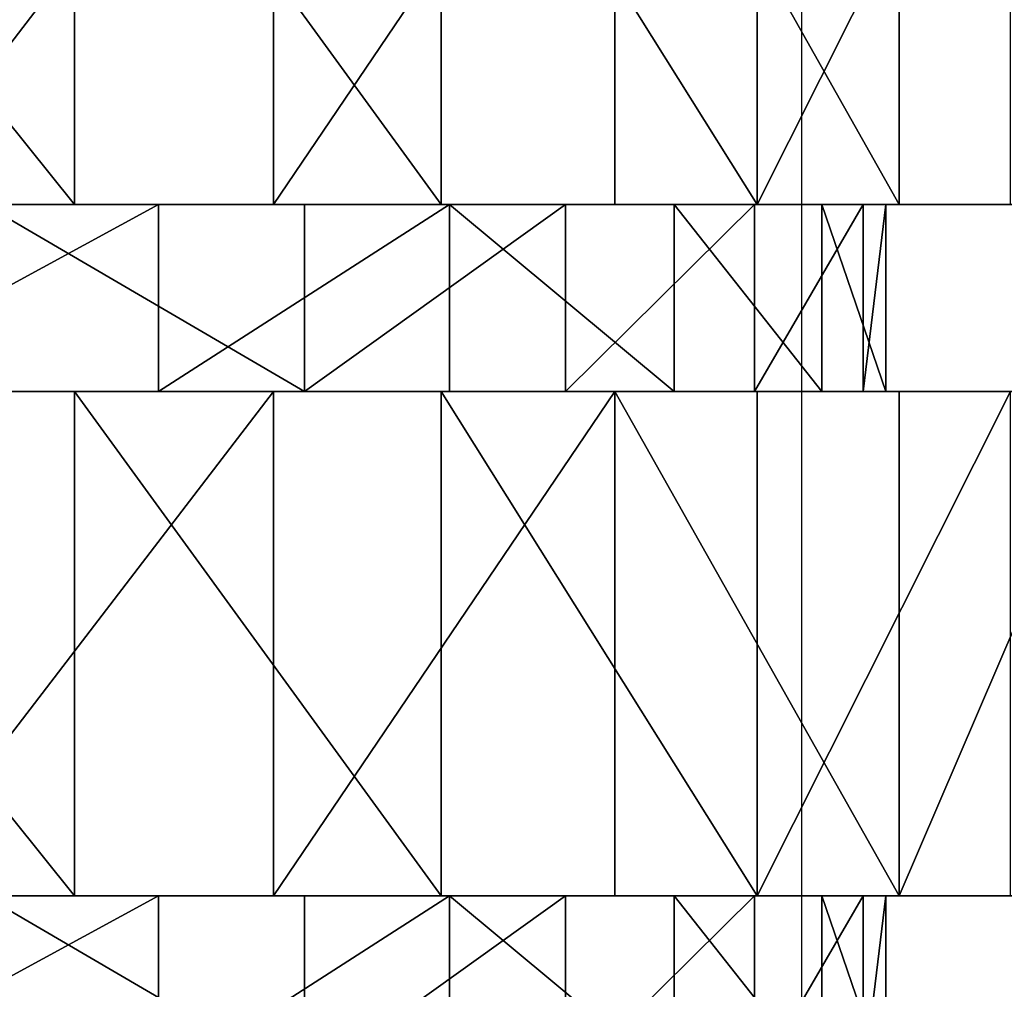
# Model space of a CAD drawing. Units: centimetres. Extents: x -191 to 194, y -163 to 158.
# Drawn here: x -21 to -20, y -6 to -6 of the extents above; entities that cross this region are included whole.
import ezdxf

# ---------------------------------------------------------------- set-up
doc = ezdxf.new("R2010")
doc.units = ezdxf.units.CM
doc.header["$LTSCALE"] = 2.54

# ---------------------------------------------------------------- blocks, each defined once
blk = doc.blocks.new('3DGeom~1408_Defintion')
at = {"color": 0}
for p, q in [((-348.06, 778.21, -18.87), (-348.06, 743.09, -18.87)), ((-348.06, 778.21, -18.87), (-348.06, 743.09, -18.87)), ((-343.98, 778.21, 56.39), (-343.98, 743.09, 56.39)), ((-343.98, 778.21, 56.39), (-343.98, 743.09, 56.39)), ((-335.87, 778.21, -93.25), (-335.87, 743.09, -93.25)), ((-335.87, 778.21, -93.25), (-335.87, 743.09, -93.25)), ((-323.82, 778.21, 129.02), (-323.82, 743.09, 129.02)), ((-323.82, 778.21, 129.02), (-323.82, 743.09, 129.02)), ((-307.97, 778.21, -163.28), (-307.97, 743.09, -163.28)), ((-307.97, 778.21, -163.28), (-307.97, 743.09, -163.28)), ((-288.51, 778.21, 195.62), (-288.51, 743.09, 195.62)), ((-288.51, 778.21, 195.62), (-288.51, 743.09, 195.62)), ((-265.67, 778.21, -225.66), (-265.67, 743.09, -225.66)), ((-265.67, 778.21, -225.66), (-265.67, 743.09, -225.66)), ((-239.71, 778.21, 253.06), (-239.71, 743.09, 253.06)), ((-239.71, 778.21, 253.06), (-239.71, 743.09, 253.06)), ((-210.95, 778.21, -277.5), (-210.95, 743.09, -277.5)), ((-210.95, 778.21, -277.5), (-210.95, 743.09, -277.5)), ((-349.97, 743.09, -249.21), (-390.81, 743.09, -178.48)), ((-390.81, 743.09, -178.48), (-349.97, 743.09, -249.21)), ((-372.08, 743.09, 214.82), (-324.7, 743.09, 281.35)), ((-324.7, 743.09, 281.35), (-372.08, 743.09, 214.82)), ((-296.48, 743.09, -310.94), (-349.97, 743.09, -249.21)), ((-349.97, 743.09, -249.21), (-349.97, 648.51, -249.21)), ((-349.97, 743.09, -249.21), (-296.48, 743.09, -310.94)), ((-349.97, 743.09, -249.21), (-349.97, 648.51, -249.21)), ((-348.06, 743.09, -18.87), (-343.98, 743.09, 56.39)), ((-335.87, 743.09, -93.25), (-348.06, 743.09, -18.87)), ((-343.98, 743.09, 56.39), (-348.06, 743.09, -18.87)), ((-348.06, 743.09, -18.87), (-335.87, 743.09, -93.25)), ((-343.98, 743.09, 56.39), (-323.82, 743.09, 129.02)), ((-323.82, 743.09, 129.02), (-343.98, 743.09, 56.39)), ((-307.97, 743.09, -163.28), (-335.87, 743.09, -93.25)), ((-335.87, 743.09, -93.25), (-307.97, 743.09, -163.28)), ((-324.7, 743.09, 281.35), (-265.58, 743.09, 337.72)), ((-265.58, 743.09, 337.72), (-324.7, 743.09, 281.35)), ((-324.7, 743.09, 281.35), (-324.7, 648.51, 281.35)), ((-324.7, 743.09, 281.35), (-324.7, 648.51, 281.35)), ((-323.82, 743.09, 129.02), (-288.51, 743.09, 195.62)), ((-288.51, 743.09, 195.62), (-323.82, 743.09, 129.02)), ((-265.67, 743.09, -225.66), (-307.97, 743.09, -163.28)), ((-307.97, 743.09, -163.28), (-265.67, 743.09, -225.66)), ((-232.28, 743.09, -361.43), (-296.48, 743.09, -310.94)), ((-296.48, 743.09, -310.94), (-296.48, 648.51, -310.94)), ((-296.48, 743.09, -310.94), (-232.28, 743.09, -361.43)), ((-296.48, 743.09, -310.94), (-296.48, 648.51, -310.94)), ((-288.51, 743.09, 195.62), (-239.71, 743.09, 253.06)), ((-239.71, 743.09, 253.06), (-288.51, 743.09, 195.62)), ((-210.95, 743.09, -277.5), (-265.67, 743.09, -225.66)), ((-265.67, 743.09, -225.66), (-210.95, 743.09, -277.5)), ((-265.58, 743.09, 337.72), (-196.87, 743.09, 381.88)), ((-196.87, 743.09, 381.88), (-265.58, 743.09, 337.72)), ((-265.58, 743.09, 337.72), (-265.58, 648.51, 337.72)), ((-265.58, 743.09, 337.72), (-265.58, 648.51, 337.72)), ((-239.71, 743.09, 253.06), (-179.71, 743.09, 298.68)), ((-179.71, 743.09, 298.68), (-239.71, 743.09, 253.06)), ((-159.68, 743.09, -398.86), (-232.28, 743.09, -361.43)), ((-232.28, 743.09, -361.43), (-232.28, 648.51, -361.43)), ((-232.28, 743.09, -361.43), (-159.68, 743.09, -398.86)), ((-232.28, 743.09, -361.43), (-232.28, 648.51, -361.43)), ((-146.36, 743.09, -316.36), (-210.95, 743.09, -277.5)), ((-210.95, 743.09, -277.5), (-146.36, 743.09, -316.36)), ((-196.87, 743.09, 381.88), (-121.04, 743.09, 412.23)), ((-121.04, 743.09, 412.23), (-196.87, 743.09, 381.88)), ((-196.87, 743.09, 381.88), (-196.87, 648.51, 381.88)), ((-196.87, 743.09, 381.88), (-196.87, 648.51, 381.88)), ((-349.97, 648.51, -249.21), (-390.81, 648.51, -178.48)), ((-390.81, 648.51, -178.48), (-349.97, 648.51, -249.21)), ((-372.08, 648.51, 214.82), (-324.7, 648.51, 281.35)), ((-324.7, 648.51, 281.35), (-372.08, 648.51, 214.82)), ((-296.48, 648.51, -310.94), (-349.97, 648.51, -249.21)), ((-349.97, 648.51, -249.21), (-296.48, 648.51, -310.94)), ((-335.87, 648.51, -93.25), (-348.06, 648.51, -18.87)), ((-348.06, 648.51, -18.87), (-343.98, 648.51, 56.39)), ((-343.98, 648.51, 56.39), (-348.06, 648.51, -18.87)), ((-348.06, 648.51, -18.87), (-348.06, 613.38, -18.87)), ((-348.06, 648.51, -18.87), (-335.87, 648.51, -93.25)), ((-348.06, 648.51, -18.87), (-348.06, 613.38, -18.87)), ((-343.98, 648.51, 56.39), (-323.82, 648.51, 129.02)), ((-323.82, 648.51, 129.02), (-343.98, 648.51, 56.39)), ((-343.98, 648.51, 56.39), (-343.98, 613.38, 56.39)), ((-343.98, 648.51, 56.39), (-343.98, 613.38, 56.39)), ((-307.97, 648.51, -163.28), (-335.87, 648.51, -93.25)), ((-335.87, 648.51, -93.25), (-335.87, 613.38, -93.25)), ((-335.87, 648.51, -93.25), (-307.97, 648.51, -163.28)), ((-335.87, 648.51, -93.25), (-335.87, 613.38, -93.25)), ((-324.7, 648.51, 281.35), (-265.58, 648.51, 337.72)), ((-265.58, 648.51, 337.72), (-324.7, 648.51, 281.35)), ((-323.82, 648.51, 129.02), (-288.51, 648.51, 195.62)), ((-288.51, 648.51, 195.62), (-323.82, 648.51, 129.02)), ((-323.82, 648.51, 129.02), (-323.82, 613.38, 129.02)), ((-323.82, 648.51, 129.02), (-323.82, 613.38, 129.02)), ((-265.67, 648.51, -225.66), (-307.97, 648.51, -163.28)), ((-307.97, 648.51, -163.28), (-307.97, 613.38, -163.28)), ((-307.97, 648.51, -163.28), (-265.67, 648.51, -225.66)), ((-307.97, 648.51, -163.28), (-307.97, 613.38, -163.28)), ((-232.28, 648.51, -361.43), (-296.48, 648.51, -310.94)), ((-296.48, 648.51, -310.94), (-232.28, 648.51, -361.43)), ((-288.51, 648.51, 195.62), (-239.71, 648.51, 253.06)), ((-239.71, 648.51, 253.06), (-288.51, 648.51, 195.62)), ((-288.51, 648.51, 195.62), (-288.51, 613.38, 195.62)), ((-288.51, 648.51, 195.62), (-288.51, 613.38, 195.62)), ((-210.95, 648.51, -277.5), (-265.67, 648.51, -225.66)), ((-265.67, 648.51, -225.66), (-265.67, 613.38, -225.66)), ((-265.67, 648.51, -225.66), (-210.95, 648.51, -277.5)), ((-265.67, 648.51, -225.66), (-265.67, 613.38, -225.66)), ((-265.58, 648.51, 337.72), (-196.87, 648.51, 381.88)), ((-196.87, 648.51, 381.88), (-265.58, 648.51, 337.72)), ((-239.71, 648.51, 253.06), (-179.71, 648.51, 298.68)), ((-179.71, 648.51, 298.68), (-239.71, 648.51, 253.06)), ((-239.71, 648.51, 253.06), (-239.71, 613.38, 253.06)), ((-239.71, 648.51, 253.06), (-239.71, 613.38, 253.06)), ((-159.68, 648.51, -398.86), (-232.28, 648.51, -361.43)), ((-232.28, 648.51, -361.43), (-159.68, 648.51, -398.86)), ((-146.36, 648.51, -316.36), (-210.95, 648.51, -277.5)), ((-210.95, 648.51, -277.5), (-210.95, 613.38, -277.5)), ((-210.95, 648.51, -277.5), (-146.36, 648.51, -316.36)), ((-210.95, 648.51, -277.5), (-210.95, 613.38, -277.5)), ((-196.87, 648.51, 381.88), (-121.04, 648.51, 412.23)), ((-121.04, 648.51, 412.23), (-196.87, 648.51, 381.88)), ((-349.97, 613.38, -249.21), (-390.81, 613.38, -178.48)), ((-390.81, 613.38, -178.48), (-349.97, 613.38, -249.21)), ((-372.08, 613.38, 214.82), (-324.7, 613.38, 281.35)), ((-324.7, 613.38, 281.35), (-372.08, 613.38, 214.82)), ((-296.48, 613.38, -310.94), (-349.97, 613.38, -249.21)), ((-349.97, 613.38, -249.21), (-349.97, 518.81, -249.21)), ((-349.97, 613.38, -249.21), (-296.48, 613.38, -310.94)), ((-349.97, 613.38, -249.21), (-349.97, 518.81, -249.21)), ((-348.06, 613.38, -18.87), (-343.98, 613.38, 56.39)), ((-335.87, 613.38, -93.25), (-348.06, 613.38, -18.87)), ((-343.98, 613.38, 56.39), (-348.06, 613.38, -18.87)), ((-348.06, 613.38, -18.87), (-335.87, 613.38, -93.25)), ((-343.98, 613.38, 56.39), (-323.82, 613.38, 129.02)), ((-323.82, 613.38, 129.02), (-343.98, 613.38, 56.39)), ((-307.97, 613.38, -163.28), (-335.87, 613.38, -93.25)), ((-335.87, 613.38, -93.25), (-307.97, 613.38, -163.28)), ((-324.7, 613.38, 281.35), (-265.58, 613.38, 337.72)), ((-265.58, 613.38, 337.72), (-324.7, 613.38, 281.35)), ((-324.7, 613.38, 281.35), (-324.7, 518.81, 281.35)), ((-324.7, 613.38, 281.35), (-324.7, 518.81, 281.35)), ((-323.82, 613.38, 129.02), (-288.51, 613.38, 195.62)), ((-288.51, 613.38, 195.62), (-323.82, 613.38, 129.02)), ((-265.67, 613.38, -225.66), (-307.97, 613.38, -163.28)), ((-307.97, 613.38, -163.28), (-265.67, 613.38, -225.66)), ((-232.28, 613.38, -361.43), (-296.48, 613.38, -310.94)), ((-296.48, 613.38, -310.94), (-296.48, 518.81, -310.94)), ((-296.48, 613.38, -310.94), (-232.28, 613.38, -361.43)), ((-296.48, 613.38, -310.94), (-296.48, 518.81, -310.94)), ((-288.51, 613.38, 195.62), (-239.71, 613.38, 253.06)), ((-239.71, 613.38, 253.06), (-288.51, 613.38, 195.62)), ((-210.95, 613.38, -277.5), (-265.67, 613.38, -225.66)), ((-265.67, 613.38, -225.66), (-210.95, 613.38, -277.5)), ((-265.58, 613.38, 337.72), (-196.87, 613.38, 381.88)), ((-196.87, 613.38, 381.88), (-265.58, 613.38, 337.72)), ((-265.58, 613.38, 337.72), (-265.58, 518.81, 337.72)), ((-265.58, 613.38, 337.72), (-265.58, 518.81, 337.72)), ((-239.71, 613.38, 253.06), (-179.71, 613.38, 298.68)), ((-179.71, 613.38, 298.68), (-239.71, 613.38, 253.06)), ((-159.68, 613.38, -398.86), (-232.28, 613.38, -361.43)), ((-232.28, 613.38, -361.43), (-232.28, 518.81, -361.43)), ((-232.28, 613.38, -361.43), (-159.68, 613.38, -398.86)), ((-232.28, 613.38, -361.43), (-232.28, 518.81, -361.43)), ((-146.36, 613.38, -316.36), (-210.95, 613.38, -277.5)), ((-210.95, 613.38, -277.5), (-146.36, 613.38, -316.36)), ((-196.87, 613.38, 381.88), (-121.04, 613.38, 412.23)), ((-121.04, 613.38, 412.23), (-196.87, 613.38, 381.88)), ((-196.87, 613.38, 381.88), (-196.87, 518.81, 381.88)), ((-196.87, 613.38, 381.88), (-196.87, 518.81, 381.88))]:
    blk.add_line(p, q, dxfattribs=at)
at = {"color": 2, "true_color": 0xffff00}
mesh = blk.add_polyface(dxfattribs=at)
corners = [(-343.98, 778.21, 56.39), (-348.06, 743.09, -18.87), (-343.98, 743.09, 56.39), (-348.06, 778.21, -18.87)]
mesh.append_faces([[corners[k] for k in face] for face in [(0, 1, 2), (1, 0, 3)]], dxfattribs={"vtx0": -1, "color": 2})
mesh = blk.add_polyface(dxfattribs=at)
corners = [(-348.06, 778.21, -18.87), (-335.87, 743.09, -93.25), (-348.06, 743.09, -18.87), (-335.87, 778.21, -93.25)]
mesh.append_faces([[corners[k] for k in face] for face in [(0, 1, 2), (1, 0, 3)]], dxfattribs={"vtx0": -1, "color": 2})
mesh = blk.add_polyface(dxfattribs=at)
corners = [(-323.82, 778.21, 129.02), (-343.98, 743.09, 56.39), (-323.82, 743.09, 129.02), (-343.98, 778.21, 56.39)]
mesh.append_faces([[corners[k] for k in face] for face in [(0, 1, 2), (1, 0, 3)]], dxfattribs={"vtx0": -1, "color": 2})
mesh = blk.add_polyface(dxfattribs=at)
corners = [(-335.87, 778.21, -93.25), (-307.97, 743.09, -163.28), (-335.87, 743.09, -93.25), (-307.97, 778.21, -163.28)]
mesh.append_faces([[corners[k] for k in face] for face in [(0, 1, 2), (1, 0, 3)]], dxfattribs={"vtx0": -1, "color": 2})
mesh = blk.add_polyface(dxfattribs=at)
corners = [(-288.51, 778.21, 195.62), (-323.82, 743.09, 129.02), (-288.51, 743.09, 195.62), (-323.82, 778.21, 129.02)]
mesh.append_faces([[corners[k] for k in face] for face in [(0, 1, 2), (1, 0, 3)]], dxfattribs={"vtx0": -1, "color": 2})
mesh = blk.add_polyface(dxfattribs=at)
corners = [(-307.97, 778.21, -163.28), (-265.67, 743.09, -225.66), (-307.97, 743.09, -163.28), (-265.67, 778.21, -225.66)]
mesh.append_faces([[corners[k] for k in face] for face in [(0, 1, 2), (1, 0, 3)]], dxfattribs={"vtx0": -1, "color": 2})
mesh = blk.add_polyface(dxfattribs=at)
corners = [(-239.71, 778.21, 253.06), (-288.51, 743.09, 195.62), (-239.71, 743.09, 253.06), (-288.51, 778.21, 195.62)]
mesh.append_faces([[corners[k] for k in face] for face in [(0, 1, 2), (1, 0, 3)]], dxfattribs={"vtx0": -1, "color": 2})
mesh = blk.add_polyface(dxfattribs=at)
corners = [(-210.95, 778.21, -277.5), (-265.67, 743.09, -225.66), (-265.67, 778.21, -225.66), (-210.95, 743.09, -277.5)]
mesh.append_faces([[corners[k] for k in face] for face in [(0, 1, 2), (1, 0, 3)]], dxfattribs={"vtx0": -1, "color": 2})
mesh = blk.add_polyface(dxfattribs=at)
corners = [(-179.71, 743.09, 298.68), (-239.71, 778.21, 253.06), (-239.71, 743.09, 253.06), (-179.71, 778.21, 298.68)]
mesh.append_faces([[corners[k] for k in face] for face in [(0, 1, 2), (1, 0, 3)]], dxfattribs={"vtx0": -1, "color": 2})
mesh = blk.add_polyface(dxfattribs=at)
corners = [(-146.36, 778.21, -316.36), (-210.95, 743.09, -277.5), (-210.95, 778.21, -277.5), (-146.36, 743.09, -316.36)]
mesh.append_faces([[corners[k] for k in face] for face in [(0, 1, 2), (1, 0, 3)]], dxfattribs={"vtx0": -1, "color": 2})
mesh = blk.add_polyface(dxfattribs=at)
corners = [(-81.31, 743.09, -421.87), (81.31, 743.09, -421.87), (0, 743.09, -429.64), (-159.68, 743.09, -398.86), (159.68, 743.09, -398.86), (-232.28, 743.09, -361.43), (232.28, 743.09, -361.43), (0, 743.09, -348.57), (-74.93, 743.09, -340.43), (-296.48, 743.09, -310.94), (-146.36, 743.09, -316.36), (-210.95, 743.09, -277.5), (-349.97, 743.09, -249.21), (-265.67, 743.09, -225.66), (-390.81, 743.09, -178.48), (-307.97, 743.09, -163.28), (-417.53, 743.09, -101.29), (-335.87, 743.09, -93.25), (-429.15, 743.09, -20.44), (-348.06, 743.09, -18.87), (-425.27, 743.09, 61.14), (-343.98, 743.09, 56.39), (-323.82, 743.09, 129.02), (-406.01, 743.09, 140.52), (-288.51, 743.09, 195.62), (-372.08, 743.09, 214.82), (-239.71, 743.09, 253.06), (-324.7, 743.09, 281.35), (-179.71, 743.09, 298.68), (-265.58, 743.09, 337.72), (-111.3, 743.09, 330.33), (-37.69, 743.09, 346.53), (-196.87, 743.09, 381.88), (37.69, 743.09, 346.53), (74.93, 743.09, -340.43), (296.48, 743.09, -310.94), (146.36, 743.09, -316.36), (210.95, 743.09, -277.5), (349.97, 743.09, -249.21), (265.67, 743.09, -225.66), (390.81, 743.09, -178.48), (307.97, 743.09, -163.28), (417.53, 743.09, -101.29), (335.87, 743.09, -93.25), (429.15, 743.09, -20.44), (348.06, 743.09, -18.87), (425.27, 743.09, 61.14), (343.98, 743.09, 56.39), (323.82, 743.09, 129.02), (406.01, 743.09, 140.52), (288.51, 743.09, 195.62), (372.08, 743.09, 214.82), (239.71, 743.09, 253.06), (324.7, 743.09, 281.35), (179.71, 743.09, 298.68), (265.58, 743.09, 337.72), (111.3, 743.09, 330.33), (196.87, 743.09, 381.88), (-121.04, 743.09, 412.23), (121.04, 743.09, 412.23), (-40.84, 743.09, 427.69), (40.84, 743.09, 427.69)]
mesh.append_faces([[corners[k] for k in face] for face in [(0, 1, 2), (59, 60, 61)]], dxfattribs={"vtx0": -1, "color": 2})
mesh.append_faces([[corners[k] for k in face] for face in [(1, 3, 4), (4, 5, 6), (7, 5, 8), (8, 9, 10), (10, 9, 11), (11, 12, 13), (13, 14, 15), (15, 16, 17), (17, 18, 19), (19, 20, 21), (21, 20, 22), (22, 23, 24), (24, 25, 26), (26, 27, 28), (28, 29, 30), (30, 29, 31), (31, 32, 33), (6, 34, 35), (34, 6, 7), (35, 37, 38), (38, 39, 40), (40, 41, 42), (42, 43, 44), (44, 45, 46), (46, 48, 49), (49, 50, 51), (51, 52, 53), (53, 54, 55), (55, 33, 57), (57, 58, 59)]], dxfattribs={"vtx0": -1, "vtx1": -1, "color": 2})
mesh.append_faces([[corners[k] for k in face] for face in [(6, 5, 7), (57, 33, 32)]], dxfattribs={"vtx0": -1, "vtx1": -1, "vtx2": -1, "color": 2})
mesh.append_faces([[corners[k] for k in face] for face in [(1, 0, 3), (4, 3, 5), (8, 5, 9), (11, 9, 12), (13, 12, 14), (15, 14, 16), (17, 16, 18), (19, 18, 20), (22, 20, 23), (24, 23, 25), (26, 25, 27), (28, 27, 29), (31, 29, 32), (35, 34, 36), (35, 36, 37), (38, 37, 39), (40, 39, 41), (42, 41, 43), (44, 43, 45), (46, 45, 47), (46, 47, 48), (49, 48, 50), (51, 50, 52), (53, 52, 54), (55, 54, 56), (55, 56, 33), (57, 32, 58), (59, 58, 60)]], dxfattribs={"vtx0": -1, "vtx2": -1, "color": 2})
mesh = blk.add_polyface(dxfattribs=at)
corners = [(-390.81, 648.51, -178.48), (-349.97, 743.09, -249.21), (-349.97, 648.51, -249.21), (-390.81, 743.09, -178.48)]
mesh.append_faces([[corners[k] for k in face] for face in [(0, 1, 2), (1, 0, 3)]], dxfattribs={"vtx0": -1, "color": 2})
mesh = blk.add_polyface(dxfattribs=at)
corners = [(-324.7, 743.09, 281.35), (-372.08, 648.51, 214.82), (-324.7, 648.51, 281.35), (-372.08, 743.09, 214.82)]
mesh.append_faces([[corners[k] for k in face] for face in [(0, 1, 2), (1, 0, 3)]], dxfattribs={"vtx0": -1, "color": 2})
mesh = blk.add_polyface(dxfattribs=at)
corners = [(-349.97, 743.09, -249.21), (-296.48, 648.51, -310.94), (-349.97, 648.51, -249.21), (-296.48, 743.09, -310.94)]
mesh.append_faces([[corners[k] for k in face] for face in [(0, 1, 2), (1, 0, 3)]], dxfattribs={"vtx0": -1, "color": 2})
mesh = blk.add_polyface(dxfattribs=at)
corners = [(-265.58, 648.51, 337.72), (-324.7, 743.09, 281.35), (-324.7, 648.51, 281.35), (-265.58, 743.09, 337.72)]
mesh.append_faces([[corners[k] for k in face] for face in [(0, 1, 2), (1, 0, 3)]], dxfattribs={"vtx0": -1, "color": 2})
mesh = blk.add_polyface(dxfattribs=at)
corners = [(-232.28, 743.09, -361.43), (-296.48, 648.51, -310.94), (-296.48, 743.09, -310.94), (-232.28, 648.51, -361.43)]
mesh.append_faces([[corners[k] for k in face] for face in [(0, 1, 2), (1, 0, 3)]], dxfattribs={"vtx0": -1, "color": 2})
mesh = blk.add_polyface(dxfattribs=at)
corners = [(-196.87, 648.51, 381.88), (-265.58, 743.09, 337.72), (-265.58, 648.51, 337.72), (-196.87, 743.09, 381.88)]
mesh.append_faces([[corners[k] for k in face] for face in [(0, 1, 2), (1, 0, 3)]], dxfattribs={"vtx0": -1, "color": 2})
mesh = blk.add_polyface(dxfattribs=at)
corners = [(-159.68, 743.09, -398.86), (-232.28, 648.51, -361.43), (-232.28, 743.09, -361.43), (-159.68, 648.51, -398.86)]
mesh.append_faces([[corners[k] for k in face] for face in [(0, 1, 2), (1, 0, 3)]], dxfattribs={"vtx0": -1, "color": 2})
mesh = blk.add_polyface(dxfattribs=at)
corners = [(-121.04, 648.51, 412.23), (-196.87, 743.09, 381.88), (-196.87, 648.51, 381.88), (-121.04, 743.09, 412.23)]
mesh.append_faces([[corners[k] for k in face] for face in [(0, 1, 2), (1, 0, 3)]], dxfattribs={"vtx0": -1, "color": 2})
mesh = blk.add_polyface(dxfattribs=at)
corners = [(81.31, 648.51, -421.87), (-81.31, 648.51, -421.87), (0, 648.51, -429.64), (-159.68, 648.51, -398.86), (159.68, 648.51, -398.86), (-232.28, 648.51, -361.43), (232.28, 648.51, -361.43), (0, 648.51, -348.57), (74.93, 648.51, -340.43), (296.48, 648.51, -310.94), (146.36, 648.51, -316.36), (210.95, 648.51, -277.5), (349.97, 648.51, -249.21), (265.67, 648.51, -225.66), (390.81, 648.51, -178.48), (307.97, 648.51, -163.28), (417.53, 648.51, -101.29), (335.87, 648.51, -93.25), (429.15, 648.51, -20.44), (348.06, 648.51, -18.87), (425.27, 648.51, 61.14), (343.98, 648.51, 56.39), (323.82, 648.51, 129.02), (406.01, 648.51, 140.52), (288.51, 648.51, 195.62), (372.08, 648.51, 214.82), (239.71, 648.51, 253.06), (324.7, 648.51, 281.35), (179.71, 648.51, 298.68), (265.58, 648.51, 337.72), (111.3, 648.51, 330.33), (37.69, 648.51, 346.53), (196.87, 648.51, 381.88), (-74.93, 648.51, -340.43), (-296.48, 648.51, -310.94), (-146.36, 648.51, -316.36), (-210.95, 648.51, -277.5), (-349.97, 648.51, -249.21), (-265.67, 648.51, -225.66), (-390.81, 648.51, -178.48), (-307.97, 648.51, -163.28), (-417.53, 648.51, -101.29), (-335.87, 648.51, -93.25), (-429.15, 648.51, -20.44), (-348.06, 648.51, -18.87), (-425.27, 648.51, 61.14), (-343.98, 648.51, 56.39), (-323.82, 648.51, 129.02), (-406.01, 648.51, 140.52), (-288.51, 648.51, 195.62), (-372.08, 648.51, 214.82), (-239.71, 648.51, 253.06), (-324.7, 648.51, 281.35), (-179.71, 648.51, 298.68), (-265.58, 648.51, 337.72), (-111.3, 648.51, 330.33), (-37.69, 648.51, 346.53), (-196.87, 648.51, 381.88), (121.04, 648.51, 412.23), (-121.04, 648.51, 412.23), (40.84, 648.51, 427.69), (-40.84, 648.51, 427.69)]
mesh.append_faces([[corners[k] for k in face] for face in [(0, 1, 2), (59, 60, 61)]], dxfattribs={"vtx0": -1, "color": 2})
mesh.append_faces([[corners[k] for k in face] for face in [(1, 0, 3), (3, 4, 5), (7, 6, 8), (8, 9, 10), (10, 9, 11), (11, 12, 13), (13, 14, 15), (15, 16, 17), (17, 18, 19), (19, 20, 21), (21, 20, 22), (22, 23, 24), (24, 25, 26), (26, 27, 28), (28, 29, 30), (30, 29, 31), (5, 33, 34), (33, 5, 7), (34, 36, 37), (37, 38, 39), (39, 40, 41), (41, 42, 43), (43, 44, 45), (45, 47, 48), (48, 49, 50), (50, 51, 52), (52, 53, 54), (54, 56, 57), (57, 58, 59)]], dxfattribs={"vtx0": -1, "vtx1": -1, "color": 2})
mesh.append_faces([[corners[k] for k in face] for face in [(5, 6, 7), (57, 31, 32)]], dxfattribs={"vtx0": -1, "vtx1": -1, "vtx2": -1, "color": 2})
mesh.append_faces([[corners[k] for k in face] for face in [(3, 0, 4), (5, 4, 6), (8, 6, 9), (11, 9, 12), (13, 12, 14), (15, 14, 16), (17, 16, 18), (19, 18, 20), (22, 20, 23), (24, 23, 25), (26, 25, 27), (28, 27, 29), (31, 29, 32), (34, 33, 35), (34, 35, 36), (37, 36, 38), (39, 38, 40), (41, 40, 42), (43, 42, 44), (45, 44, 46), (45, 46, 47), (48, 47, 49), (50, 49, 51), (52, 51, 53), (54, 53, 55), (54, 55, 56), (57, 56, 31), (57, 32, 58), (59, 58, 60)]], dxfattribs={"vtx0": -1, "vtx2": -1, "color": 2})
mesh = blk.add_polyface(dxfattribs=at)
corners = [(-343.98, 648.51, 56.39), (-348.06, 613.38, -18.87), (-343.98, 613.38, 56.39), (-348.06, 648.51, -18.87)]
mesh.append_faces([[corners[k] for k in face] for face in [(0, 1, 2), (1, 0, 3)]], dxfattribs={"vtx0": -1, "color": 2})
mesh = blk.add_polyface(dxfattribs=at)
corners = [(-348.06, 648.51, -18.87), (-335.87, 613.38, -93.25), (-348.06, 613.38, -18.87), (-335.87, 648.51, -93.25)]
mesh.append_faces([[corners[k] for k in face] for face in [(0, 1, 2), (1, 0, 3)]], dxfattribs={"vtx0": -1, "color": 2})
mesh = blk.add_polyface(dxfattribs=at)
corners = [(-323.82, 648.51, 129.02), (-343.98, 613.38, 56.39), (-323.82, 613.38, 129.02), (-343.98, 648.51, 56.39)]
mesh.append_faces([[corners[k] for k in face] for face in [(0, 1, 2), (1, 0, 3)]], dxfattribs={"vtx0": -1, "color": 2})
mesh = blk.add_polyface(dxfattribs=at)
corners = [(-335.87, 648.51, -93.25), (-307.97, 613.38, -163.28), (-335.87, 613.38, -93.25), (-307.97, 648.51, -163.28)]
mesh.append_faces([[corners[k] for k in face] for face in [(0, 1, 2), (1, 0, 3)]], dxfattribs={"vtx0": -1, "color": 2})
mesh = blk.add_polyface(dxfattribs=at)
corners = [(-288.51, 648.51, 195.62), (-323.82, 613.38, 129.02), (-288.51, 613.38, 195.62), (-323.82, 648.51, 129.02)]
mesh.append_faces([[corners[k] for k in face] for face in [(0, 1, 2), (1, 0, 3)]], dxfattribs={"vtx0": -1, "color": 2})
mesh = blk.add_polyface(dxfattribs=at)
corners = [(-307.97, 648.51, -163.28), (-265.67, 613.38, -225.66), (-307.97, 613.38, -163.28), (-265.67, 648.51, -225.66)]
mesh.append_faces([[corners[k] for k in face] for face in [(0, 1, 2), (1, 0, 3)]], dxfattribs={"vtx0": -1, "color": 2})
mesh = blk.add_polyface(dxfattribs=at)
corners = [(-239.71, 648.51, 253.06), (-288.51, 613.38, 195.62), (-239.71, 613.38, 253.06), (-288.51, 648.51, 195.62)]
mesh.append_faces([[corners[k] for k in face] for face in [(0, 1, 2), (1, 0, 3)]], dxfattribs={"vtx0": -1, "color": 2})
mesh = blk.add_polyface(dxfattribs=at)
corners = [(-210.95, 648.51, -277.5), (-265.67, 613.38, -225.66), (-265.67, 648.51, -225.66), (-210.95, 613.38, -277.5)]
mesh.append_faces([[corners[k] for k in face] for face in [(0, 1, 2), (1, 0, 3)]], dxfattribs={"vtx0": -1, "color": 2})
mesh = blk.add_polyface(dxfattribs=at)
corners = [(-179.71, 613.38, 298.68), (-239.71, 648.51, 253.06), (-239.71, 613.38, 253.06), (-179.71, 648.51, 298.68)]
mesh.append_faces([[corners[k] for k in face] for face in [(0, 1, 2), (1, 0, 3)]], dxfattribs={"vtx0": -1, "color": 2})
mesh = blk.add_polyface(dxfattribs=at)
corners = [(-146.36, 648.51, -316.36), (-210.95, 613.38, -277.5), (-210.95, 648.51, -277.5), (-146.36, 613.38, -316.36)]
mesh.append_faces([[corners[k] for k in face] for face in [(0, 1, 2), (1, 0, 3)]], dxfattribs={"vtx0": -1, "color": 2})
mesh = blk.add_polyface(dxfattribs=at)
corners = [(-81.31, 613.38, -421.87), (81.31, 613.38, -421.87), (0, 613.38, -429.64), (-159.68, 613.38, -398.86), (159.68, 613.38, -398.86), (-232.28, 613.38, -361.43), (232.28, 613.38, -361.43), (0, 613.38, -348.57), (-74.93, 613.38, -340.43), (-296.48, 613.38, -310.94), (-146.36, 613.38, -316.36), (-210.95, 613.38, -277.5), (-349.97, 613.38, -249.21), (-265.67, 613.38, -225.66), (-390.81, 613.38, -178.48), (-307.97, 613.38, -163.28), (-417.53, 613.38, -101.29), (-335.87, 613.38, -93.25), (-429.15, 613.38, -20.44), (-348.06, 613.38, -18.87), (-425.27, 613.38, 61.14), (-343.98, 613.38, 56.39), (-323.82, 613.38, 129.02), (-406.01, 613.38, 140.52), (-288.51, 613.38, 195.62), (-372.08, 613.38, 214.82), (-239.71, 613.38, 253.06), (-324.7, 613.38, 281.35), (-179.71, 613.38, 298.68), (-265.58, 613.38, 337.72), (-111.3, 613.38, 330.33), (-37.69, 613.38, 346.53), (-196.87, 613.38, 381.88), (37.69, 613.38, 346.53), (74.93, 613.38, -340.43), (296.48, 613.38, -310.94), (146.36, 613.38, -316.36), (210.95, 613.38, -277.5), (349.97, 613.38, -249.21), (265.67, 613.38, -225.66), (390.81, 613.38, -178.48), (307.97, 613.38, -163.28), (417.53, 613.38, -101.29), (335.87, 613.38, -93.25), (429.15, 613.38, -20.44), (348.06, 613.38, -18.87), (425.27, 613.38, 61.14), (343.98, 613.38, 56.39), (323.82, 613.38, 129.02), (406.01, 613.38, 140.52), (288.51, 613.38, 195.62), (372.08, 613.38, 214.82), (239.71, 613.38, 253.06), (324.7, 613.38, 281.35), (179.71, 613.38, 298.68), (265.58, 613.38, 337.72), (111.3, 613.38, 330.33), (196.87, 613.38, 381.88), (-121.04, 613.38, 412.23), (121.04, 613.38, 412.23), (-40.84, 613.38, 427.69), (40.84, 613.38, 427.69)]
mesh.append_faces([[corners[k] for k in face] for face in [(0, 1, 2), (59, 60, 61)]], dxfattribs={"vtx0": -1, "color": 2})
mesh.append_faces([[corners[k] for k in face] for face in [(1, 3, 4), (4, 5, 6), (7, 5, 8), (8, 9, 10), (10, 9, 11), (11, 12, 13), (13, 14, 15), (15, 16, 17), (17, 18, 19), (19, 20, 21), (21, 20, 22), (22, 23, 24), (24, 25, 26), (26, 27, 28), (28, 29, 30), (30, 29, 31), (31, 32, 33), (6, 34, 35), (34, 6, 7), (35, 37, 38), (38, 39, 40), (40, 41, 42), (42, 43, 44), (44, 45, 46), (46, 48, 49), (49, 50, 51), (51, 52, 53), (53, 54, 55), (55, 33, 57), (57, 58, 59)]], dxfattribs={"vtx0": -1, "vtx1": -1, "color": 2})
mesh.append_faces([[corners[k] for k in face] for face in [(6, 5, 7), (57, 33, 32)]], dxfattribs={"vtx0": -1, "vtx1": -1, "vtx2": -1, "color": 2})
mesh.append_faces([[corners[k] for k in face] for face in [(1, 0, 3), (4, 3, 5), (8, 5, 9), (11, 9, 12), (13, 12, 14), (15, 14, 16), (17, 16, 18), (19, 18, 20), (22, 20, 23), (24, 23, 25), (26, 25, 27), (28, 27, 29), (31, 29, 32), (35, 34, 36), (35, 36, 37), (38, 37, 39), (40, 39, 41), (42, 41, 43), (44, 43, 45), (46, 45, 47), (46, 47, 48), (49, 48, 50), (51, 50, 52), (53, 52, 54), (55, 54, 56), (55, 56, 33), (57, 32, 58), (59, 58, 60)]], dxfattribs={"vtx0": -1, "vtx2": -1, "color": 2})
mesh = blk.add_polyface(dxfattribs=at)
corners = [(-390.81, 613.38, -178.48), (-349.97, 518.81, -249.21), (-390.81, 518.81, -178.48), (-349.97, 613.38, -249.21)]
mesh.append_faces([[corners[k] for k in face] for face in [(0, 1, 2), (1, 0, 3)]], dxfattribs={"vtx0": -1, "color": 2})
mesh = blk.add_polyface(dxfattribs=at)
corners = [(-324.7, 613.38, 281.35), (-372.08, 518.81, 214.82), (-324.7, 518.81, 281.35), (-372.08, 613.38, 214.82)]
mesh.append_faces([[corners[k] for k in face] for face in [(0, 1, 2), (1, 0, 3)]], dxfattribs={"vtx0": -1, "color": 2})
mesh = blk.add_polyface(dxfattribs=at)
corners = [(-349.97, 613.38, -249.21), (-296.48, 518.81, -310.94), (-349.97, 518.81, -249.21), (-296.48, 613.38, -310.94)]
mesh.append_faces([[corners[k] for k in face] for face in [(0, 1, 2), (1, 0, 3)]], dxfattribs={"vtx0": -1, "color": 2})
mesh = blk.add_polyface(dxfattribs=at)
corners = [(-265.58, 518.81, 337.72), (-324.7, 613.38, 281.35), (-324.7, 518.81, 281.35), (-265.58, 613.38, 337.72)]
mesh.append_faces([[corners[k] for k in face] for face in [(0, 1, 2), (1, 0, 3)]], dxfattribs={"vtx0": -1, "color": 2})
mesh = blk.add_polyface(dxfattribs=at)
corners = [(-232.28, 613.38, -361.43), (-296.48, 518.81, -310.94), (-296.48, 613.38, -310.94), (-232.28, 518.81, -361.43)]
mesh.append_faces([[corners[k] for k in face] for face in [(0, 1, 2), (1, 0, 3)]], dxfattribs={"vtx0": -1, "color": 2})
mesh = blk.add_polyface(dxfattribs=at)
corners = [(-196.87, 518.81, 381.88), (-265.58, 613.38, 337.72), (-265.58, 518.81, 337.72), (-196.87, 613.38, 381.88)]
mesh.append_faces([[corners[k] for k in face] for face in [(0, 1, 2), (1, 0, 3)]], dxfattribs={"vtx0": -1, "color": 2})
mesh = blk.add_polyface(dxfattribs=at)
corners = [(-159.68, 613.38, -398.86), (-232.28, 518.81, -361.43), (-232.28, 613.38, -361.43), (-159.68, 518.81, -398.86)]
mesh.append_faces([[corners[k] for k in face] for face in [(0, 1, 2), (1, 0, 3)]], dxfattribs={"vtx0": -1, "color": 2})
mesh = blk.add_polyface(dxfattribs=at)
corners = [(-121.04, 518.81, 412.23), (-196.87, 613.38, 381.88), (-196.87, 518.81, 381.88), (-121.04, 613.38, 412.23)]
mesh.append_faces([[corners[k] for k in face] for face in [(0, 1, 2), (1, 0, 3)]], dxfattribs={"vtx0": -1, "color": 2})
blk = doc.blocks.new('Group88')
at = {"color": 2, "true_color": 0xffff00, "extrusion": (0.002576, 1.17111e-16, 0.999997), "xscale": 0.003700787274856268, "yscale": 0.003700787274856267, "zscale": 0.003700787274856268, "rotation": 360}
blk.add_blockref('3DGeom~1408_Defintion', (-18.90577, 2.5, 128.31677), dxfattribs=at)
blk = doc.blocks.new('Group87')
at = {"color": 0}
blk.add_blockref('Group88', (0, 0), dxfattribs=at)
blk = doc.blocks.new('Grupuj#3')
at = {"color": 0, "rotation": 180}
blk.add_blockref('Group87', (-10.08488, 11.9, -121.56697), dxfattribs=at)
blk = doc.blocks.new('Grupuj#6')
at = {"color": 0}
blk.add_blockref('Grupuj#3', (10.63488, 0, 66.56697), dxfattribs=at)
blk = doc.blocks.new('WD1473-3D')
at = {"color": 0}
blk.add_blockref('Grupuj#6', (-42.08034, -12.32681, 0), dxfattribs=at)
blk = doc.blocks.new('1473 2d')
at = {"color": 0, "linetype": 'Continuous', "lineweight": 25}
blk.add_line((222.81346, 354.20883), (222.81346, 360.45725), dxfattribs=at)

msp = doc.modelspace()

# ---------------------------------------------------------------- block references
for name, p in [('1473 2d', (-243.04729, -365.1727, -17.75161)), ('WD1473-3D', (1.49147, -0.54264, -17.76468))]:
    msp.add_blockref(name, p)

doc.saveas('drawing.dxf')
